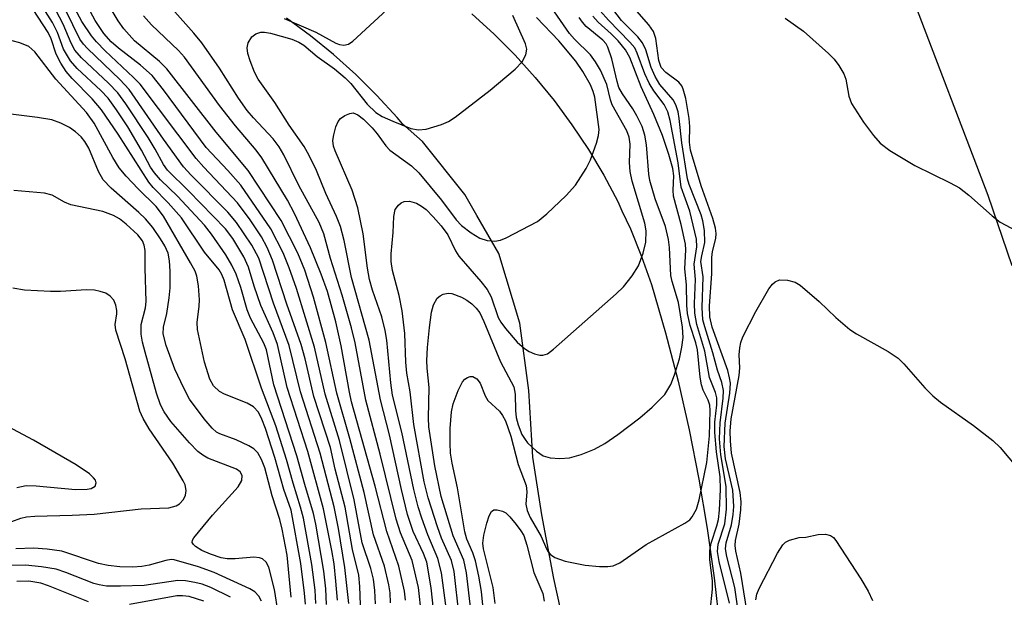
# Model space of a CAD drawing. Units: inches. Extents: x 1261761 to 1267761, y 481455 to 485455.
# Drawn here: x 1266353 to 1266494, y 481750 to 481833 of the extents above; entities that cross this region are included whole.
import ezdxf

# ---------------------------------------------------------------- set-up
doc = ezdxf.new("R2010")
doc.units = ezdxf.units.IN
doc.header["$MEASUREMENT"] = 0
doc.layers.add('TRANS-Road', color=130, linetype='Continuous')
doc.layers.add('Undefined', color=1, linetype='Continuous')

msp = doc.modelspace()

# ---------------------------------------------------------------- linework, layer by layer
at = {"layer": 'TRANS-Road'}
for points in [[(1266495.54, 481797.87, 0), (1266492.1, 481807.95, 0), (1266480.97, 481837.22, 0), (1266478.35, 481844.53, 0), (1266467.06, 481879.41, 0), (1266443.12, 481956, 0), (1266464.86, 481964.03, 0), (1266501.78, 481860.59, 0)], [(1266431.75, 481743.82, 0), (1266429.75, 481752.94, 0), (1266428.03, 481762.11, 0), (1266426.73, 481770.41, 0), (1266426.18, 481779.95, 0), (1266424.88, 481789.61, 0), (1266421.84, 481799.62, 0), (1266418.71, 481805.09, 0), (1266416.98, 481808.11, 0), (1266410.91, 481815.7, 0), (1266408.04, 481818.26, 0), (1266407.26, 481819.18, 0), (1266404.37, 481822.32, 0), (1266401.33, 481825.33, 0), (1266398.15, 481828.19, 0), (1266394.84, 481830.9, 0), (1266391.41, 481833.45, 0)], [(1266418, 481834.04, 0), (1266421.18, 481831.15, 0), (1266424.21, 481828.11, 0), (1266427.08, 481824.92, 0), (1266429.79, 481821.59, 0), (1266432.34, 481818.13, 0), (1266434.71, 481814.56, 0), (1266436.91, 481810.87, 0), (1266438.92, 481807.08, 0), (1266439.53, 481805.77, 0), (1266440.74, 481803.19, 0), (1266442.36, 481799.21, 0), (1266443.79, 481795.17, 0), (1266445.78, 481788.26, 0), (1266447.58, 481781.3, 0), (1266449.18, 481774.3, 0), (1266450.58, 481767.25, 0), (1266451.78, 481760.16, 0), (1266452.78, 481753.04, 0), (1266453.58, 481745.9, 0)]]:
    msp.add_polyline3d(points, dxfattribs=at)
at = {"layer": 'Undefined', "elevation": 176}
msp.add_lwpolyline([(1266458.77, 481749.88), (1266458.9, 481750.7), (1266459.22, 481751.52), (1266461.84, 481756.59), (1266462.62, 481757.82), (1266463.02, 481758.18), (1266463.56, 481758.47), (1266464.95, 481758.84), (1266465.93, 481758.89), (1266467.7, 481759.26), (1266468.73, 481759.35), (1266469.48, 481759.16), (1266469.89, 481758.83), (1266470.25, 481758.41), (1266473.81, 481752.91), (1266474.88, 481751.13), (1266475.49, 481749.79)], dxfattribs=at)
at = {"layer": 'Undefined'}
for points in [[(1266402.01, 481749.18, 148), (1266401.92, 481751.79, 148), (1266401.76, 481753.45, 148), (1266400.88, 481757.15, 148), (1266399.79, 481763.23, 148), (1266398.39, 481768.65, 148), (1266397.69, 481771.76, 148), (1266395.31, 481779.12, 148), (1266394.06, 481784.49, 148), (1266393.5, 481786.55, 148), (1266391.45, 481792.34, 148), (1266389.4, 481798.68, 148), (1266388.59, 481800.51, 148), (1266387.78, 481802.01, 148), (1266386.17, 481804.45, 148), (1266384.37, 481806.89, 148), (1266379.5, 481812.04, 148), (1266378.42, 481813.27, 148), (1266370.38, 481823.93, 148), (1266369.43, 481824.91, 148), (1266365.37, 481828.73, 148), (1266364.14, 481830.01, 148), (1266363.41, 481830.9, 148), (1266361.99, 481832.97, 148), (1266359.37, 481837.9, 148)], [(1266391.04, 481833.39, 156), (1266395.59, 481831.41, 156), (1266398.45, 481829.83, 156), (1266398.98, 481829.64, 156), (1266399.63, 481829.55, 156), (1266400.28, 481829.69, 156), (1266400.9, 481830.12, 156), (1266409.48, 481838.06, 156)], [(1266397.14, 481749.22, 142), (1266397.03, 481751.48, 142), (1266396.75, 481754.01, 142), (1266395.62, 481760.75, 142), (1266395.27, 481762.32, 142), (1266394.02, 481766.44, 142), (1266392.89, 481770.6, 142), (1266389.58, 481780.75, 142), (1266388.52, 481785.78, 142), (1266388.11, 481786.77, 142), (1266386.2, 481790.34, 142), (1266385.76, 481791.53, 142), (1266384.84, 481794.74, 142), (1266384.16, 481796.65, 142), (1266383.55, 481797.96, 142), (1266382.67, 481799.46, 142), (1266380.64, 481802.42, 142), (1266379.63, 481803.7, 142), (1266375.75, 481807.87, 142), (1266373.31, 481810.23, 142), (1266372.44, 481811.22, 142), (1266371.89, 481812.05, 142), (1266370.58, 481814.48, 142), (1266368.62, 481817.8, 142), (1266367, 481820.25, 142), (1266365.77, 481821.92, 142), (1266364.75, 481823.02, 142), (1266361.33, 481826.22, 142), (1266360.37, 481827.31, 142), (1266359.4, 481828.98, 142), (1266358.54, 481831.39, 142), (1266357.82, 481832.82, 142), (1266355.8, 481835.94, 142)], [(1266456.81, 481744.27, 172), (1266455.74, 481751.66, 172), (1266454.57, 481756.14, 172), (1266454.39, 481757.2, 172), (1266454.47, 481758.08, 172), (1266455.28, 481760.67, 172), (1266455.51, 481762.13, 172), (1266455.61, 481763.31, 172), (1266455.43, 481765.64, 172), (1266454.41, 481770.16, 172), (1266454.22, 481771.9, 172), (1266454.36, 481775.27, 172), (1266455, 481779.59, 172), (1266455.1, 481781.03, 172), (1266454.99, 481781.8, 172), (1266454.73, 481782.81, 172), (1266452.47, 481789.04, 172), (1266452.15, 481790.56, 172), (1266452.11, 481792.14, 172), (1266452.42, 481796.7, 172), (1266452.44, 481799.06, 172), (1266452.55, 481799.91, 172), (1266452.99, 481801.77, 172), (1266453.04, 481802.51, 172), (1266452.98, 481803.25, 172), (1266452.6, 481804.65, 172), (1266450.91, 481809.35, 172), (1266449.39, 481814.46, 172), (1266449.21, 481815.64, 172), (1266449.26, 481817.89, 172), (1266449.17, 481819.03, 172), (1266448.7, 481821.87, 172), (1266448.34, 481823.24, 172), (1266448.12, 481823.69, 172), (1266447.68, 481824.24, 172), (1266445.82, 481825.64, 172), (1266445.17, 481826.34, 172), (1266444.83, 481827.34, 172), (1266444.42, 481830.49, 172), (1266444.06, 481831.52, 172), (1266443.38, 481832.48, 172), (1266439.98, 481836.39, 172)], [(1266395.6, 481749.39, 140), (1266395.49, 481751.31, 140), (1266395.02, 481754.97, 140), (1266393.83, 481761.64, 140), (1266393.42, 481763.23, 140), (1266392.33, 481766.64, 140), (1266391.41, 481770.07, 140), (1266389.88, 481774.88, 140), (1266387.81, 481780.28, 140), (1266385.46, 481787.3, 140), (1266383.62, 481791.55, 140), (1266382.42, 481795.82, 140), (1266382.11, 481796.6, 140), (1266381.71, 481797.28, 140), (1266379.61, 481799.82, 140), (1266376.3, 481804.75, 140), (1266374.39, 481806.93, 140), (1266372.25, 481809.09, 140), (1266371.63, 481809.86, 140), (1266367.25, 481816.77, 140), (1266364.82, 481820.25, 140), (1266363.48, 481821.83, 140), (1266360.62, 481824.76, 140), (1266359.77, 481825.77, 140), (1266358.99, 481826.98, 140), (1266358.31, 481828.25, 140), (1266357.6, 481830.44, 140), (1266357.19, 481831.36, 140), (1266354.3, 481835.77, 140)], [(1266398.7, 481749.84, 144), (1266398.47, 481752.59, 144), (1266398.21, 481755.08, 144), (1266397.91, 481756.99, 144), (1266396.72, 481762.97, 144), (1266394.43, 481771.19, 144), (1266391.48, 481780.39, 144), (1266390.09, 481786.58, 144), (1266389.48, 481788.24, 144), (1266387.7, 481792.15, 144), (1266386.75, 481794.94, 144), (1266385.95, 481797.65, 144), (1266385.28, 481799.15, 144), (1266383.67, 481801.8, 144), (1266382.63, 481803.17, 144), (1266377.31, 481808.64, 144), (1266374.29, 481811.58, 144), (1266373.74, 481812.39, 144), (1266372.55, 481814.61, 144), (1266371.54, 481816.29, 144), (1266368.33, 481821.13, 144), (1266367.18, 481822.69, 144), (1266365.82, 481824.1, 144), (1266361.95, 481827.74, 144), (1266361, 481828.84, 144), (1266360.46, 481829.82, 144), (1266359.34, 481832.55, 144), (1266358.29, 481834.57, 144)], [(1266400.34, 481749.38, 146), (1266399.76, 481754.56, 146), (1266398.86, 481760.12, 146), (1266398.22, 481763.27, 146), (1266396.21, 481770.95, 146), (1266393.4, 481779.76, 146), (1266391.79, 481786.42, 146), (1266389.51, 481792.48, 146), (1266387.4, 481798.97, 146), (1266386.42, 481800.82, 146), (1266384.23, 481804.1, 146), (1266382.99, 481805.55, 146), (1266377.69, 481810.87, 146), (1266376.62, 481812.07, 146), (1266373.72, 481816.05, 146), (1266368.8, 481823.19, 146), (1266367.47, 481824.61, 146), (1266362.83, 481829.06, 146), (1266362.23, 481829.7, 146), (1266361.73, 481830.4, 146), (1266359.72, 481834.54, 146)], [(1266404.16, 481749.31, 150), (1266404.08, 481751.26, 150), (1266403.88, 481752.88, 150), (1266403.51, 481754.41, 150), (1266402.26, 481758.1, 150), (1266401.11, 481764.28, 150), (1266398.99, 481772.8, 150), (1266396.94, 481779.42, 150), (1266395.42, 481786.18, 150), (1266392.82, 481794.6, 150), (1266391.79, 481797.57, 150), (1266390.93, 481799.72, 150), (1266389.16, 481803.16, 150), (1266384.84, 481809.43, 150), (1266382.98, 481811.57, 150), (1266379.84, 481814.87, 150), (1266373.73, 481823.12, 150), (1266372.09, 481825.17, 150), (1266370.45, 481826.69, 150), (1266367.28, 481829.11, 150), (1266366.2, 481830.02, 150), (1266365.15, 481831.21, 150), (1266363.91, 481833.07, 150), (1266362.91, 481834.94, 150)], [(1266410.6, 481749.06, 156), (1266410.5, 481750.36, 156), (1266410.31, 481751.65, 156), (1266409.41, 481755.56, 156), (1266407.75, 481759.54, 156), (1266407.13, 481761.48, 156), (1266404.85, 481770.82, 156), (1266402.78, 481778.55, 156), (1266401.22, 481786.8, 156), (1266400.74, 481788.94, 156), (1266399.36, 481793.67, 156), (1266397.68, 481798.9, 156), (1266396.75, 481802.45, 156), (1266396.06, 481804.1, 156), (1266393.14, 481809.39, 156), (1266391, 481813.8, 156), (1266390.34, 481814.96, 156), (1266389.47, 481816.1, 156), (1266386.67, 481819.1, 156), (1266385.76, 481820.17, 156), (1266384.48, 481821.96, 156), (1266381.77, 481826.27, 156), (1266379.22, 481829.89, 156), (1266378.1, 481831.27, 156), (1266374.97, 481834.76, 156)], [(1266416.19, 481747.55, 162), (1266415.45, 481753.95, 162), (1266415.09, 481755.53, 162), (1266413.65, 481758.76, 162), (1266413.06, 481760.38, 162), (1266411.72, 481764.57, 162), (1266411.15, 481766.86, 162), (1266409.66, 481775.08, 162), (1266409.14, 481779.76, 162), (1266408.65, 481782.47, 162), (1266408.51, 481784.01, 162), (1266408.37, 481788.14, 162), (1266407.98, 481791.4, 162), (1266407.55, 481793.61, 162), (1266406.59, 481797.18, 162), (1266406.4, 481798.5, 162), (1266406.39, 481799.59, 162), (1266406.71, 481802.66, 162), (1266406.79, 481804.94, 162), (1266407, 481805.96, 162), (1266407.45, 481806.57, 162), (1266407.85, 481806.89, 162), (1266408.29, 481807.12, 162), (1266409.02, 481807.17, 162), (1266410.03, 481806.85, 162), (1266410.77, 481806.45, 162), (1266411.43, 481805.93, 162), (1266412.45, 481804.92, 162), (1266413.59, 481803.61, 162), (1266414.52, 481802.3, 162), (1266415.66, 481800.01, 162), (1266416.11, 481799.27, 162), (1266419.29, 481795.6, 162), (1266420.2, 481794.44, 162), (1266420.75, 481793.42, 162), (1266421.76, 481790.44, 162), (1266422.13, 481789.78, 162), (1266422.82, 481788.88, 162), (1266424.5, 481786.92, 162), (1266425.53, 481786, 162), (1266426.24, 481785.56, 162), (1266426.99, 481785.22, 162), (1266427.75, 481785.01, 162), (1266428.19, 481785.01, 162), (1266428.84, 481785.24, 162), (1266429.73, 481785.9, 162), (1266438.71, 481793.86, 162), (1266439.75, 481794.86, 162), (1266440.98, 481796.42, 162), (1266441.89, 481797.86, 162), (1266442.58, 481799.66, 162), (1266442.94, 481801.27, 162), (1266442.99, 481802.88, 162), (1266442.82, 481804, 162), (1266441.02, 481810.03, 162), (1266440.69, 481811.41, 162), (1266440.61, 481812.7, 162), (1266440.69, 481815.35, 162), (1266440.57, 481816.34, 162), (1266440.21, 481817.27, 162), (1266438.14, 481820.97, 162), (1266437.89, 481821.7, 162), (1266437.38, 481823.9, 162), (1266436.44, 481825.94, 162), (1266435.76, 481827.16, 162), (1266435.04, 481828.18, 162), (1266432.72, 481830.4, 162), (1266432.01, 481831.21, 162), (1266429.44, 481834.98, 162)], [(1266454.95, 481749.41, 170), (1266453.48, 481755.42, 170), (1266453.25, 481756.86, 170), (1266453.36, 481757.91, 170), (1266454.28, 481760.79, 170), (1266454.56, 481762.91, 170), (1266454.49, 481766.16, 170), (1266453.74, 481770.72, 170), (1266453.55, 481773.01, 170), (1266453.61, 481775.34, 170), (1266454.08, 481778.86, 170), (1266454.12, 481779.98, 170), (1266453.89, 481781.09, 170), (1266453.23, 481782.89, 170), (1266452.6, 481785.36, 170), (1266451.41, 481789.1, 170), (1266451.16, 481790.09, 170), (1266451.04, 481791.89, 170), (1266451.19, 481796.27, 170), (1266450.87, 481798.47, 170), (1266450.98, 481799.3, 170), (1266451.42, 481801.23, 170), (1266451.37, 481802.93, 170), (1266451.15, 481804.34, 170), (1266450.92, 481805.19, 170), (1266449.18, 481809.54, 170), (1266448.92, 481810.35, 170), (1266448.11, 481815.51, 170), (1266447.76, 481819.01, 170), (1266447.58, 481820, 170), (1266447.25, 481820.99, 170), (1266446.88, 481821.7, 170), (1266444.99, 481823.89, 170), (1266444.28, 481825.04, 170), (1266443.74, 481826.36, 170), (1266442.94, 481828.9, 170), (1266442.5, 481829.88, 170), (1266441.81, 481830.74, 170), (1266439.47, 481833.09, 170), (1266437.74, 481835.32, 170)], [(1266406.33, 481749.45, 152), (1266406.25, 481750.91, 152), (1266406.09, 481752.03, 152), (1266405.44, 481754.71, 152), (1266403.87, 481759.24, 152), (1266402.53, 481765.33, 152), (1266400.48, 481773.05, 152), (1266398.62, 481779.6, 152), (1266397.05, 481786.83, 152), (1266395.27, 481793.36, 152), (1266394.01, 481797.25, 152), (1266393, 481799.68, 152), (1266390.6, 481804.35, 152), (1266385.88, 481811.54, 152), (1266381.29, 481817.05, 152), (1266374.19, 481826.17, 152), (1266373.15, 481827.19, 152), (1266369.56, 481830.17, 152), (1266368.06, 481831.91, 152), (1266367.24, 481833.06, 152), (1266366.38, 481834.47, 152)], [(1266408.48, 481749.85, 154), (1266408.32, 481751.16, 154), (1266407.51, 481754.75, 154), (1266405.8, 481759.69, 154), (1266404.1, 481766.23, 154), (1266400.74, 481778.34, 154), (1266400.43, 481779.72, 154), (1266399.25, 481786.36, 154), (1266398.47, 481789.82, 154), (1266397.27, 481794.18, 154), (1266396.38, 481796.66, 154), (1266394.83, 481800.44, 154), (1266392.54, 481805.4, 154), (1266391.51, 481807.3, 154), (1266387.87, 481813.35, 154), (1266387.05, 481814.47, 154), (1266384.07, 481817.95, 154), (1266381.76, 481820.88, 154), (1266376.77, 481827.82, 154), (1266375.89, 481828.78, 154), (1266372.03, 481832.49, 154), (1266370.87, 481833.77, 154)], [(1266412.75, 481745.84, 158), (1266412.13, 481751.64, 158), (1266411.51, 481755.29, 158), (1266411.06, 481756.53, 158), (1266409.56, 481759.71, 158), (1266408.77, 481762.16, 158), (1266407.9, 481765.75, 158), (1266406.18, 481773.58, 158), (1266404.88, 481778.61, 158), (1266403.24, 481787.19, 158), (1266400.72, 481796.21, 158), (1266399.68, 481801.52, 158), (1266399.16, 481803.49, 158), (1266398.56, 481804.96, 158), (1266397.03, 481808.25, 158), (1266395.69, 481811.56, 158), (1266394.65, 481813.7, 158), (1266393.92, 481814.99, 158), (1266391.75, 481818.04, 158), (1266389.7, 481821.34, 158), (1266387.3, 481824.67, 158), (1266386.79, 481825.67, 158), (1266386.16, 481827.28, 158), (1266385.83, 481828.37, 158), (1266385.73, 481829.17, 158), (1266385.89, 481829.9, 158), (1266386.42, 481830.74, 158), (1266386.98, 481831.2, 158), (1266387.71, 481831.41, 158), (1266388.24, 481831.42, 158), (1266389.11, 481831.26, 158), (1266392.13, 481830.4, 158), (1266393.16, 481830, 158), (1266393.87, 481829.55, 158), (1266395.77, 481827.92, 158), (1266398.26, 481826.16, 158), (1266399.83, 481824.88, 158), (1266400.62, 481824.03, 158), (1266402.97, 481821.06, 158), (1266404.22, 481819.86, 158), (1266405.11, 481819.3, 158), (1266406.64, 481818.62, 158), (1266409.25, 481817.6, 158), (1266410.33, 481817.38, 158), (1266411.42, 481817.5, 158), (1266413.61, 481818.14, 158), (1266414.64, 481818.6, 158), (1266415.59, 481819.22, 158), (1266420.6, 481823.07, 158), (1266424.22, 481826.11, 158), (1266425.22, 481827.18, 158), (1266425.75, 481828.17, 158), (1266425.87, 481828.96, 158), (1266425.69, 481829.75, 158), (1266423.86, 481833.81, 158)], [(1266414.4, 481748.03, 160), (1266413.63, 481753.77, 160), (1266413.12, 481755.84, 160), (1266411.65, 481759.22, 160), (1266410.79, 481761.62, 160), (1266410.28, 481763.25, 160), (1266409.65, 481765.75, 160), (1266407.94, 481773.97, 160), (1266406.62, 481779.3, 160), (1266406.36, 481781.04, 160), (1266405.77, 481787.17, 160), (1266405.55, 481788.59, 160), (1266405.08, 481790.54, 160), (1266403.74, 481794.39, 160), (1266403.31, 481795.9, 160), (1266403.02, 481797.55, 160), (1266402.37, 481802.48, 160), (1266401.64, 481806.19, 160), (1266400.8, 481808.74, 160), (1266398.36, 481814.36, 160), (1266398.13, 481815.06, 160), (1266398.05, 481815.84, 160), (1266398.16, 481816.69, 160), (1266398.47, 481817.81, 160), (1266398.82, 481818.58, 160), (1266399.15, 481819, 160), (1266399.78, 481819.47, 160), (1266400.48, 481819.76, 160), (1266400.94, 481819.81, 160), (1266401.61, 481819.56, 160), (1266402.46, 481818.9, 160), (1266403.69, 481817.66, 160), (1266404.42, 481816.81, 160), (1266405.66, 481815.1, 160), (1266406.23, 481814.49, 160), (1266409.31, 481812.22, 160), (1266410.4, 481811.21, 160), (1266413.62, 481807.28, 160), (1266415.76, 481804.47, 160), (1266416.51, 481803.64, 160), (1266417.89, 481802.58, 160), (1266419.13, 481801.85, 160), (1266420.2, 481801.52, 160), (1266421.29, 481801.4, 160), (1266422.11, 481801.56, 160), (1266422.92, 481801.89, 160), (1266427.4, 481804.23, 160), (1266428.76, 481805.33, 160), (1266431.53, 481807.94, 160), (1266432.88, 481809.44, 160), (1266434.4, 481811.82, 160), (1266435.01, 481813.06, 160), (1266435.87, 481815.5, 160), (1266436.17, 481816.59, 160), (1266436.26, 481817.43, 160), (1266435.62, 481822.08, 160), (1266435.41, 481822.89, 160), (1266435.01, 481823.83, 160), (1266433.91, 481825.78, 160), (1266432.9, 481827.27, 160), (1266430.48, 481830.16, 160), (1266427.25, 481833.5, 160)], [(1266417.85, 481748.46, 164), (1266417.22, 481753.8, 164), (1266416.83, 481755.61, 164), (1266415.31, 481759.08, 164), (1266413.6, 481764.76, 164), (1266412.7, 481769.12, 164), (1266411.83, 481774.73, 164), (1266411.78, 481776.04, 164), (1266411.84, 481780.38, 164), (1266411.56, 481783.16, 164), (1266411.52, 481784.25, 164), (1266411.61, 481786.14, 164), (1266411.89, 481789.01, 164), (1266412.18, 481791.2, 164), (1266412.47, 481792.27, 164), (1266413.03, 481793.24, 164), (1266413.42, 481793.57, 164), (1266413.87, 481793.78, 164), (1266414.61, 481793.93, 164), (1266415.14, 481793.89, 164), (1266416.49, 481793.36, 164), (1266417.28, 481792.92, 164), (1266417.99, 481792.4, 164), (1266418.59, 481791.78, 164), (1266419.12, 481791.1, 164), (1266419.73, 481789.88, 164), (1266422.12, 481784.09, 164), (1266424.02, 481780.51, 164), (1266424.23, 481779.41, 164), (1266424.24, 481777.11, 164), (1266424.34, 481776.06, 164), (1266424.62, 481775.02, 164), (1266425.18, 481773.66, 164), (1266425.62, 481772.9, 164), (1266425.98, 481772.45, 164), (1266427.26, 481771.24, 164), (1266428.22, 481770.6, 164), (1266429.22, 481770.29, 164), (1266430.6, 481770.18, 164), (1266432, 481770.3, 164), (1266433.68, 481770.79, 164), (1266435.59, 481771.53, 164), (1266437.07, 481772.37, 164), (1266438.95, 481773.63, 164), (1266442.11, 481776.04, 164), (1266443.85, 481777.55, 164), (1266445.69, 481779.38, 164), (1266446.54, 481780.8, 164), (1266447.07, 481782.2, 164), (1266447.78, 481784.49, 164), (1266448.13, 481786.17, 164), (1266448.32, 481787.58, 164), (1266448.23, 481789.06, 164), (1266447.64, 481792.6, 164), (1266446.74, 481795.59, 164), (1266446.55, 481796.45, 164), (1266446.37, 481800.51, 164), (1266446.22, 481801.62, 164), (1266445.76, 481803.51, 164), (1266444.31, 481807.49, 164), (1266443.52, 481810.1, 164), (1266443.37, 481811.03, 164), (1266443.06, 481815.23, 164), (1266442.83, 481816.61, 164), (1266442.43, 481817.86, 164), (1266441.69, 481819.42, 164), (1266441.1, 481820.41, 164), (1266439.59, 481822.55, 164), (1266439.09, 481823.49, 164), (1266438.83, 481824.33, 164), (1266438.07, 481827.61, 164), (1266437.52, 481829.24, 164), (1266437.25, 481829.73, 164), (1266436.78, 481830.29, 164), (1266434.39, 481832.25, 164), (1266433.85, 481832.86, 164), (1266433.4, 481833.52, 164)], [(1266419.74, 481747.18, 166), (1266419.36, 481751.1, 166), (1266419.01, 481753.32, 166), (1266418.52, 481755.48, 166), (1266418.11, 481756.67, 166), (1266417.27, 481758.6, 166), (1266416.97, 481759.66, 166), (1266415.94, 481765.97, 166), (1266415.15, 481769.51, 166), (1266414.93, 481770.94, 166), (1266414.86, 481772.42, 166), (1266414.89, 481774.49, 166), (1266415.09, 481776.88, 166), (1266415.32, 481778.04, 166), (1266416.03, 481779.95, 166), (1266416.67, 481781.21, 166), (1266417, 481781.6, 166), (1266417.36, 481781.84, 166), (1266417.75, 481781.97, 166), (1266418.14, 481781.96, 166), (1266418.72, 481781.62, 166), (1266419.18, 481781.02, 166), (1266419.89, 481779.2, 166), (1266420.28, 481778.5, 166), (1266421.95, 481776.97, 166), (1266422.4, 481776.36, 166), (1266422.8, 481775.58, 166), (1266423.57, 481773.39, 166), (1266424.64, 481769.35, 166), (1266425.78, 481766.3, 166), (1266425.9, 481765.43, 166), (1266425.75, 481763.64, 166), (1266425.91, 481762.74, 166), (1266426.38, 481761.72, 166), (1266427.93, 481758.98, 166), (1266428.69, 481757.21, 166), (1266428.95, 481756.77, 166), (1266429.28, 481756.39, 166), (1266429.88, 481755.99, 166), (1266431.39, 481755.47, 166), (1266434.27, 481754.89, 166), (1266436.33, 481754.69, 166), (1266437.49, 481754.67, 166), (1266438.27, 481754.8, 166), (1266439.22, 481755.22, 166), (1266443.03, 481757.85, 166), (1266448.58, 481760.91, 166), (1266449.26, 481761.41, 166), (1266449.62, 481761.8, 166), (1266450.24, 481762.92, 166), (1266450.6, 481764.26, 166), (1266451.71, 481769.63, 166), (1266452.08, 481773.44, 166), (1266452.19, 481777.09, 166), (1266452.13, 481777.86, 166), (1266451.91, 481778.55, 166), (1266451.21, 481780.02, 166), (1266450.94, 481780.79, 166), (1266450.77, 481781.89, 166), (1266450.39, 481785.82, 166), (1266450.14, 481786.82, 166), (1266449.31, 481789.27, 166), (1266448.95, 481791.01, 166), (1266448.85, 481792.19, 166), (1266448.81, 481795.12, 166), (1266448.56, 481797.42, 166), (1266448.68, 481800.14, 166), (1266448.64, 481800.95, 166), (1266448.03, 481803.78, 166), (1266446.91, 481807.87, 166), (1266446.87, 481808.71, 166), (1266446.97, 481810.78, 166), (1266446.85, 481811.86, 166), (1266446.28, 481813.83, 166), (1266445.35, 481816.59, 166), (1266444.09, 481819.6, 166), (1266442.27, 481823.58, 166), (1266440.67, 481827.77, 166), (1266440.05, 481828.9, 166), (1266439.01, 481830.15, 166), (1266438, 481831.19, 166), (1266436.11, 481832.87, 166), (1266435.37, 481833.7, 166)], [(1266452.18, 481748.29, 168), (1266452.53, 481751.45, 168), (1266452.51, 481752.59, 168), (1266452.14, 481755.68, 168), (1266452.15, 481756.98, 168), (1266452.36, 481758.02, 168), (1266453.16, 481760.52, 168), (1266453.37, 481761.43, 168), (1266453.53, 481762.77, 168), (1266453.69, 481765.72, 168), (1266453.63, 481767.57, 168), (1266453.12, 481771.16, 168), (1266452.86, 481773.91, 168), (1266452.87, 481775.42, 168), (1266453.13, 481777.89, 168), (1266453.13, 481778.93, 168), (1266452.95, 481779.69, 168), (1266452.09, 481781.85, 168), (1266451.42, 481785.63, 168), (1266450.28, 481789.46, 168), (1266449.99, 481791.07, 168), (1266449.96, 481792.46, 168), (1266450.11, 481795.91, 168), (1266449.9, 481798.1, 168), (1266450.3, 481800.57, 168), (1266450.24, 481801.69, 168), (1266449.28, 481805.69, 168), (1266448.05, 481809.14, 168), (1266447.62, 481812.66, 168), (1266446.45, 481818.75, 168), (1266446.11, 481820, 168), (1266445.57, 481821.01, 168), (1266444.09, 481822.99, 168), (1266443.42, 481824.1, 168), (1266442.84, 481825.41, 168), (1266441.74, 481828.4, 168), (1266441.36, 481829.15, 168), (1266440.68, 481829.98, 168), (1266437.59, 481833.12, 168), (1266436.43, 481834.5, 168)], [(1266462.98, 481833.43, 172), (1266465.58, 481831.58, 172), (1266469.2, 481828.37, 172), (1266469.97, 481827.54, 172), (1266470.64, 481826.63, 172), (1266471.37, 481825.44, 172), (1266471.69, 481824.68, 172), (1266472.08, 481822.22, 172), (1266472.49, 481821.19, 172), (1266474.22, 481818.48, 172), (1266475.63, 481816.6, 172), (1266476.58, 481815.49, 172), (1266477.98, 481814.43, 172), (1266481.55, 481812.29, 172), (1266486.66, 481809.79, 172), (1266487.96, 481809.07, 172), (1266489.34, 481808, 172), (1266492.68, 481805.04, 172), (1266493.84, 481804.12, 172), (1266498.31, 481801.74, 172)], [(1266394.1, 481749.28, 138), (1266393.98, 481750.86, 138), (1266393.46, 481755.12, 138), (1266392.08, 481762.79, 138), (1266391.01, 481765.72, 138), (1266389.72, 481770.33, 138), (1266388.35, 481774.48, 138), (1266387.85, 481775.86, 138), (1266387.35, 481776.85, 138), (1266386.64, 481777.61, 138), (1266385.75, 481778.16, 138), (1266382.51, 481779.44, 138), (1266381.75, 481779.83, 138), (1266380.89, 481780.62, 138), (1266380.36, 481781.57, 138), (1266379.61, 481784.04, 138), (1266378.6, 481788.74, 138), (1266378.58, 481789.72, 138), (1266378.85, 481792.09, 138), (1266378.89, 481792.97, 138), (1266378.78, 481794.99, 138), (1266378.54, 481796.39, 138), (1266378.26, 481797.1, 138), (1266377.63, 481798.3, 138), (1266373.71, 481804.98, 138), (1266372.66, 481806.37, 138), (1266370.1, 481808.91, 138), (1266368.38, 481810.75, 138), (1266367.39, 481811.94, 138), (1266366.44, 481813.44, 138), (1266363.79, 481818.33, 138), (1266362.69, 481819.88, 138), (1266358.29, 481824.65, 138), (1266355.25, 481828.61, 138), (1266354.41, 481829.34, 138), (1266353.13, 481829.89, 138), (1266352.03, 481830.18, 138)], [(1266392.08, 481750.26, 136), (1266391.46, 481756.29, 136), (1266390.77, 481760.05, 136), (1266390.42, 481761.45, 136), (1266389.35, 481764.83, 136), (1266388.29, 481768.84, 136), (1266387.79, 481770.06, 136), (1266387.25, 481771, 136), (1266386.71, 481771.59, 136), (1266386, 481772.03, 136), (1266384.17, 481772.86, 136), (1266381.8, 481773.73, 136), (1266381.36, 481773.98, 136), (1266380.71, 481774.54, 136), (1266379.57, 481775.87, 136), (1266377.48, 481778.73, 136), (1266376.63, 481780.31, 136), (1266375.38, 481783.02, 136), (1266374.1, 481786.4, 136), (1266373.67, 481788.11, 136), (1266373.72, 481789.06, 136), (1266374.21, 481791.03, 136), (1266374.55, 481793.29, 136), (1266374.68, 481794.72, 136), (1266374.68, 481797.09, 136), (1266374.6, 481798.57, 136), (1266374.38, 481799.68, 136), (1266373.92, 481800.73, 136), (1266373.32, 481801.74, 136), (1266372.19, 481803.36, 136), (1266371.14, 481804.6, 136), (1266370.18, 481805.53, 136), (1266366.22, 481809.02, 136), (1266365.07, 481810.23, 136), (1266364.39, 481811.42, 136), (1266363, 481814.78, 136), (1266362.43, 481815.73, 136), (1266361.91, 481816.38, 136), (1266361.11, 481817.1, 136), (1266360.22, 481817.72, 136), (1266358.99, 481818.33, 136), (1266357.7, 481818.81, 136), (1266355.67, 481819.18, 136), (1266350.69, 481819.8, 136)], [(1266390.21, 481748.05, 134), (1266389.66, 481751.38, 134), (1266388.83, 481754.57, 134), (1266388.48, 481755.29, 134), (1266387.95, 481755.79, 134), (1266387.49, 481755.95, 134), (1266386.71, 481756.05, 134), (1266384.04, 481755.78, 134), (1266382.87, 481755.81, 134), (1266382.01, 481755.95, 134), (1266380.47, 481756.44, 134), (1266379.24, 481756.98, 134), (1266378.31, 481757.56, 134), (1266378.03, 481757.84, 134), (1266377.87, 481758.13, 134), (1266377.89, 481758.45, 134), (1266378.09, 481758.78, 134), (1266380.78, 481762.05, 134), (1266384.46, 481766.14, 134), (1266384.99, 481767.05, 134), (1266385.04, 481767.75, 134), (1266384.75, 481768.27, 134), (1266384.19, 481768.66, 134), (1266380.1, 481770.23, 134), (1266379.36, 481770.66, 134), (1266378.68, 481771.2, 134), (1266377.47, 481772.45, 134), (1266374.78, 481775.52, 134), (1266373.83, 481776.88, 134), (1266373.3, 481777.92, 134), (1266372.74, 481779.56, 134), (1266371.09, 481785.45, 134), (1266370.72, 481786.9, 134), (1266370.53, 481788.05, 134), (1266370.51, 481789.42, 134), (1266371.13, 481791.83, 134), (1266371.25, 481792.76, 134), (1266371.08, 481797.51, 134), (1266371.08, 481800.07, 134), (1266370.97, 481800.85, 134), (1266370.73, 481801.43, 134), (1266370.04, 481802.29, 134), (1266368.37, 481803.84, 134), (1266367.4, 481804.61, 134), (1266366.55, 481805.08, 134), (1266365.01, 481805.66, 134), (1266360.45, 481806.64, 134), (1266359.54, 481807.01, 134), (1266357.74, 481808, 134), (1266356.63, 481808.31, 134), (1266352.26, 481808.66, 134)], [(1266457.95, 481745.42, 174), (1266456.59, 481753.72, 174), (1266455.88, 481756.87, 174), (1266455.76, 481757.71, 174), (1266455.81, 481758.4, 174), (1266456.36, 481760.77, 174), (1266456.59, 481762.82, 174), (1266456.64, 481763.99, 174), (1266456.49, 481765.31, 174), (1266455.28, 481770.98, 174), (1266455.1, 481772.72, 174), (1266455.06, 481774.12, 174), (1266455.21, 481775.88, 174), (1266456.38, 481782.12, 174), (1266456.44, 481783.23, 174), (1266456.36, 481785.09, 174), (1266456.44, 481786.09, 174), (1266456.59, 481786.85, 174), (1266456.89, 481787.65, 174), (1266458.73, 481791.29, 174), (1266460.62, 481794.56, 174), (1266461.13, 481795.23, 174), (1266461.5, 481795.56, 174), (1266462.15, 481795.84, 174), (1266463.27, 481795.82, 174), (1266464.38, 481795.52, 174), (1266465.13, 481795.07, 174), (1266467.85, 481792.72, 174), (1266470.21, 481790.44, 174), (1266472.24, 481788.73, 174), (1266473.2, 481788.11, 174), (1266477.73, 481785.57, 174), (1266479.18, 481784.61, 174), (1266480, 481783.8, 174), (1266482.99, 481780.34, 174), (1266484.13, 481779.17, 174), (1266485.26, 481778.28, 174), (1266489.97, 481774.94, 174), (1266492.75, 481772.76, 174), (1266493.83, 481771.78, 174), (1266497.78, 481767.05, 174)], [(1266351.96, 481761.15, 132), (1266353.26, 481761.65, 132), (1266354.09, 481761.82, 132), (1266355.26, 481761.93, 132), (1266360.62, 481762.05, 132), (1266363.76, 481762.22, 132), (1266370.55, 481762.99, 132), (1266374.51, 481763.09, 132), (1266375.57, 481763.38, 132), (1266376.04, 481763.69, 132), (1266376.61, 481764.3, 132), (1266376.91, 481764.92, 132), (1266376.98, 481765.59, 132), (1266376.83, 481766.39, 132), (1266376.57, 481767.01, 132), (1266375.06, 481769.51, 132), (1266371.67, 481774.44, 132), (1266370.83, 481775.95, 132), (1266370.36, 481777.01, 132), (1266368.24, 481784.5, 132), (1266366.89, 481788.61, 132), (1266366.79, 481789.43, 132), (1266367.03, 481790.95, 132), (1266367.05, 481791.47, 132), (1266366.91, 481792.23, 132), (1266366.59, 481792.92, 132), (1266366.09, 481793.49, 132), (1266365.45, 481793.92, 132), (1266364.66, 481794.19, 132), (1266363.83, 481794.35, 132), (1266362.69, 481794.4, 132), (1266358.95, 481794.18, 132), (1266357.51, 481794.17, 132), (1266353.79, 481794.39, 132), (1266352.1, 481794.66, 132)], [(1266352.67, 481766.03, 130), (1266354.04, 481766.32, 130), (1266355.48, 481766.28, 130), (1266361.08, 481765.74, 130), (1266362.76, 481765.77, 130), (1266363.36, 481765.91, 130), (1266363.91, 481766.24, 130), (1266364.08, 481766.71, 130), (1266363.98, 481767.07, 130), (1266363.69, 481767.44, 130), (1266363.1, 481767.97, 130), (1266361.22, 481769.27, 130), (1266355.06, 481772.81, 130), (1266350.66, 481775.16, 130)], [(1266421.35, 481749.39, 168), (1266421.05, 481751.67, 168), (1266419.65, 481757.21, 168), (1266419.55, 481758.03, 168), (1266419.7, 481759.18, 168), (1266420.13, 481760.9, 168), (1266420.46, 481761.95, 168), (1266420.8, 481762.57, 168), (1266421.16, 481762.8, 168), (1266421.64, 481762.84, 168), (1266422.41, 481762.65, 168), (1266422.86, 481762.38, 168), (1266423.45, 481761.82, 168), (1266424.37, 481760.74, 168), (1266425.04, 481759.83, 168), (1266425.44, 481759.12, 168), (1266425.9, 481757.77, 168), (1266426.9, 481753.83, 168), (1266428.19, 481750.82, 168), (1266428.35, 481749.7, 168)], [(1266387.81, 481749.69, 132), (1266387.44, 481750.44, 132), (1266386.85, 481751.04, 132), (1266386.12, 481751.49, 132), (1266381, 481753.84, 132), (1266378.78, 481754.65, 132), (1266375.28, 481755.65, 132), (1266374.83, 481755.67, 132), (1266374.07, 481755.57, 132), (1266371.69, 481754.88, 132), (1266370.64, 481754.67, 132), (1266369.33, 481754.57, 132), (1266367.45, 481754.63, 132), (1266365.78, 481754.83, 132), (1266364.4, 481755.11, 132), (1266359.12, 481756.87, 132), (1266357.06, 481757.17, 132), (1266355.06, 481757.31, 132), (1266352.56, 481757.22, 132)], [(1266383.34, 481750.26, 130), (1266380.52, 481751.67, 130), (1266379.27, 481752.13, 130), (1266378.24, 481752.41, 130), (1266376.87, 481752.62, 130), (1266375.77, 481752.67, 130), (1266370.96, 481751.98, 130), (1266367.56, 481751.85, 130), (1266365.57, 481751.88, 130), (1266364.52, 481752.04, 130), (1266363.72, 481752.26, 130), (1266359.72, 481753.82, 130), (1266358.32, 481754.29, 130), (1266356.23, 481754.66, 130), (1266353.93, 481754.86, 130), (1266351.93, 481754.82, 130)], [(1266362.98, 481749.61, 128), (1266357.23, 481751.92, 128), (1266356.15, 481752.29, 128), (1266354.41, 481752.6, 128), (1266352.69, 481752.54, 128)], [(1266379.53, 481749.72, 128), (1266377.41, 481750.37, 128), (1266376.45, 481750.49, 128), (1266375.67, 481750.47, 128), (1266368.85, 481749.25, 128)]]:
    msp.add_polyline3d(points, dxfattribs=at)

doc.saveas('drawing.dxf')
